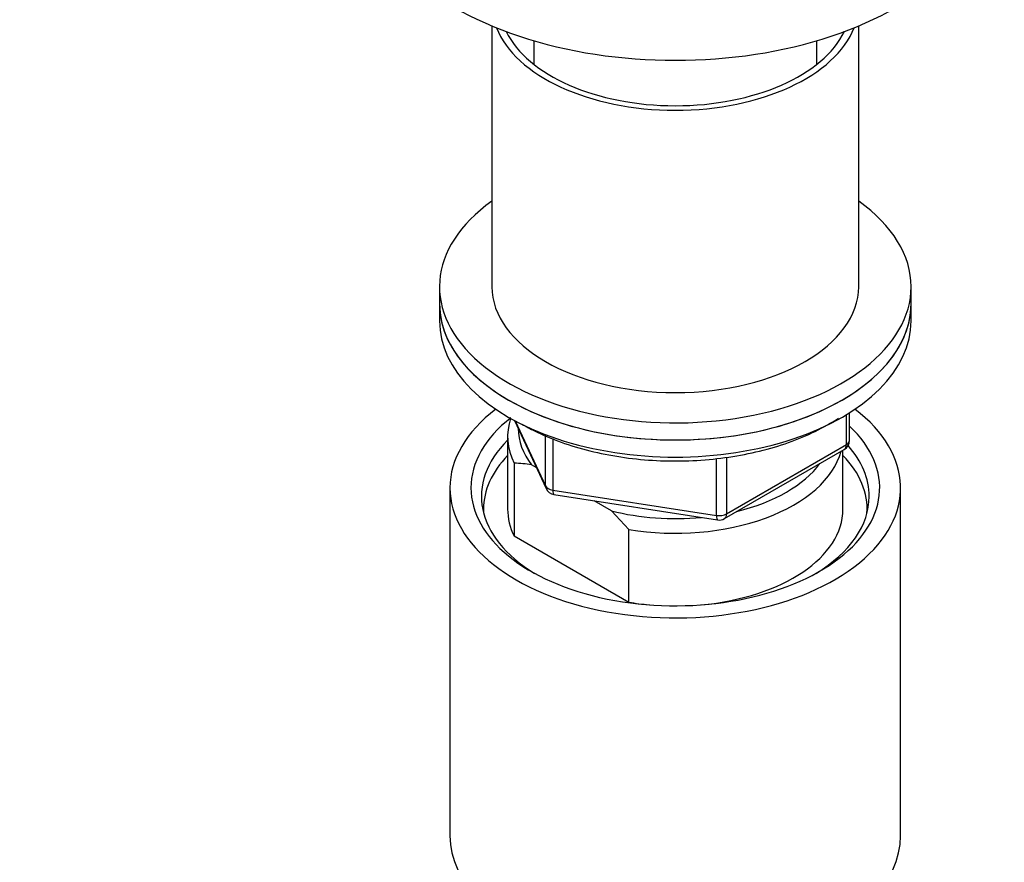
# Model space of a CAD drawing. Units: millimetres. Extents: x 0 to 1474, y 0 to 2767.
# Drawn here: x 325 to 419, y 730 to 810 of the extents above; entities that cross this region are included whole.
import ezdxf
from ezdxf import colors
from ezdxf.entities.mleader import LeaderData, LeaderLine
from ezdxf.math import Vec2, Vec3

# ---------------------------------------------------------------- set-up
doc = ezdxf.new("R2010")
doc.units = ezdxf.units.MM
doc.layers.add('DV5_Défaut', color=7, linetype='Continuous')
doc.layers.add('Défaut', color=7, linetype='Continuous')

# ---------------------------------------------------------------- blocks, each defined once
blk = doc.blocks.new('_DOT')
at = {"color": 0}
blk.add_line((0, 0), (-1, 0), dxfattribs=at)
at = {"color": 0, "const_width": 0.333}
blk.add_lwpolyline([(-0.1665, 0, 1), (0.1665, 0, 1)], format="xyb", close=True, dxfattribs=at)
blk = doc.blocks.new('SE4')
at = {"layer": 'DV5_Défaut', "color": 7, "linetype": 'Continuous'}
for p, q in [((369.609, 809.558), (369.609, 784.664)), ((404.609, 784.664), (404.609, 809.558)), ((373.609, 808.142), (373.609, 805.884)), ((400.609, 805.884), (400.609, 808.142)), ((364.609, 784.664), (364.609, 783.031)), ((409.609, 783.031), (409.609, 784.664)), ((364.609, 783.031), (364.609, 781.398)), ((409.609, 781.398), (409.609, 783.031)), ((403.431, 769.593), (403.431, 772.457)), ((403.724, 770.001), (403.724, 772.639)), ((371.75, 771.905), (374.771, 765.396)), ((371.84, 771.857), (374.712, 765.668)), ((374.712, 765.668), (374.712, 770.467)), ((371.109, 770.376), (371.109, 763.435)), ((375.42, 770.169), (375.42, 765.26)), ((392, 762.993), (403.431, 769.593)), ((391.793, 762.536), (403.224, 769.135)), ((403.109, 763.435), (403.109, 769.069)), ((371.733, 767.822), (371.733, 760.882)), ((373.828, 767.429), (373.402, 767.675)), ((391.034, 762.844), (391.034, 768.255)), ((392, 768.405), (392, 762.993)), ((365.609, 765.477), (365.609, 732.27)), ((375.42, 765.26), (391.034, 762.844)), ((375.525, 764.829), (391.14, 762.413)), ((408.609, 732.27), (408.609, 765.477)), ((381.018, 763.278), (379.359, 764.236)), ((382.687, 761.498), (381.018, 763.278)), ((382.687, 754.558), (382.687, 761.498)), ((371.733, 760.882), (382.687, 754.558))]:
    blk.add_line(p, q, dxfattribs=at)
for centre, radius, start, end in [((402.724, 770.001), 1, 300, 0), ((371.543, 756.141), 11.683, 80.84463, 89.07032), ((375.678, 765.817), 1, 204.89609, 261.20602), ((391.293, 763.402), 1, 261.20602, 300)]:
    blk.add_arc(centre, radius, start, end, dxfattribs=at)
for centre, major_axis, ratio, start_param, end_param in [((387.109, 823.448), (-29.75, 0), 0.57735, 0, 3.141593), ((387.109, 811.609), (17.5, 0), 0.57735, 3.364001, 6.060777), ((387.109, 811.609), (16.75, 0), 0.57735, 3.412752, 6.012026), ((387.109, 784.664), (22.5, 0), 0.57735, 2.461919, 6.283185), ((387.109, 784.664), (22.5, 0), 0.57735, 0, 0.679674), ((387.109, 784.664), (17.5, 0), 0.57735, 3.141593, 6.283185), ((387.109, 783.031), (-22.5, 0), 0.57735, 0, 3.141593), ((387.109, 783.031), (22.5, 0), 0.57735, 3.141593, 6.283185), ((387.109, 781.398), (-22.5, 0), 0.57735, 0, 3.141593), ((387.109, 765.477), (-21.5, 0), 0.57735, 5.634393, 6.283185), ((387.109, 765.477), (-21.5, 0), 0.57735, 0, 3.790385), ((387.109, 765.477), (-19.5, 0), 0.57735, 5.648365, 6.283185), ((387.109, 765.477), (-19.5, 0), 0.57735, 0, 3.6925), ((387.109, 770.376), (16, 0), 0.57735, 2.953478, 3.42163), ((387.109, 771.192), (15, 0), 0.57735, 3.148629, 3.559783), ((387.109, 764.66), (18.5, 0), 0.57735, 2.615677, 3.900316), ((402.724, 770.001), (-0.5, 0.866), 0.57735, 3.141593, 3.926991), ((402.724, 770.001), (-1, 0), 0.57735, 2.356194, 3.141593), ((387.109, 764.66), (18.5, 0), 0.57735, 0, 0.471098), ((387.109, 763.435), (-18.3, 0), 0.57735, 5.776416, 6.283185), ((387.109, 770.376), (-16, 0), 0.57735, 1.290759, 2.987702), ((387.109, 763.435), (-18.3, 0), 0.57735, 3.104748, 3.648362), ((387.109, 771.192), (-15, 0), 0.57735, 1.973373, 2.739016), ((375.678, 765.817), (-1, 0), 0.57735, 0.261799, 1.308997), ((375.678, 765.817), (0.907, 0.421), 0.788675, 2.790713, 3.141593), ((375.678, 765.817), (0.153, 0.988), 0.211325, 2.202711, 3.141593), ((387.109, 764.66), (18.5, 0), 0.57735, 5.524462, 6.283185), ((387.109, 763.435), (-18.3, 0), 0.57735, 0, 0.036845), ((387.109, 763.435), (16, 0), 0.57735, 3.141593, 3.42163), ((387.109, 771.192), (-15, 0), 0.57735, 1.152606, 1.73749), ((387.109, 763.435), (-16, 0), 0.57735, 1.727547, 3.141593), ((391.293, 763.402), (-1, 0), 0.57735, 1.308997, 2.356194), ((391.293, 763.402), (-0.5, 0.866), 0.57735, 3.141593, 3.926991), ((391.293, 763.402), (0.153, 0.988), 0.211325, 2.202711, 3.141593), ((387.109, 763.435), (-16, 0), 0.57735, 1.290759, 1.414046), ((387.109, 732.27), (-21.5, 0), 0.57735, 0, 3.141593)]:
    blk.add_ellipse(centre, major_axis=major_axis, ratio=ratio, start_param=start_param, end_param=end_param, dxfattribs=at)
blk.add_open_spline([(372.467, 771.551), (372.906, 771.307), (373.994, 770.712), (376.185, 769.791), (378.933, 768.964), (381.878, 768.379), (384.927, 768.057), (388.024, 768.002), (391.101, 768.215), (394.094, 768.692), (396.938, 769.425), (399.575, 770.4), (401.439, 771.343), (402.416, 771.949), (402.666, 772.113)], degree=3, knots=[0, 0, 0, 0, 0.04859, 0.140565, 0.23247, 0.324259, 0.415956, 0.507608, 0.599269, 0.690982, 0.782803, 0.874789, 0.966988, 1, 1, 1, 1], dxfattribs=at)

msp = doc.modelspace()

# ---------------------------------------------------------------- block references
at = {"layer": 'Défaut'}
msp.add_blockref('SE4', (0, 0), dxfattribs=at)

# ---------------------------------------------------------------- leaders
at = {"layer": 'Défaut', "color": 7, "linetype": 'Continuous'}
ml = msp.add_multileader_mtext('Standard', dxfattribs=at)
ml.set_content('{\\pxsm0.9;\\fSolid Edge ISO|b1||i0||c0|p34;\\W1.;13/03/2024\\P}', color=256)
ml.set_leader_properties()
ml.set_arrow_properties(name='DOT')
ml.build(insert=Vec2(0, 0))
ml.multileader.update_dxf_attribs({"leader_type": 0, "dogleg_length": 0, "arrow_head_size": 12})
ctx = ml.context
ctx.base_point, ctx.char_height, ctx.arrow_head_size = Vec3(1386.836, 2743.802), 12, 12
notes = []
notes.append((ctx, [(0, (0, 0, 0), (0, 0), (1, 0), 1, [])]))
ctx.mtext.insert = Vec3(1388.836, 2749.802)
for ctx, leaders in notes:
    for number, flags, end, landing, length, lines in leaders:
        leader = LeaderData()
        leader.index, (leader.has_last_leader_line, leader.has_dogleg_vector, leader.attachment_direction) = number, flags
        leader.last_leader_point, leader.dogleg_vector, leader.dogleg_length = Vec3(end), Vec3(landing), length
        for number, points, colour, breaks in lines:
            line = LeaderLine()
            line.index, line.vertices, line.color, line.breaks = number, Vec3.list(points), colors.encode_raw_color(colour), breaks
            leader.lines.append(line)
        ctx.leaders.append(leader)

doc.saveas('drawing.dxf')
